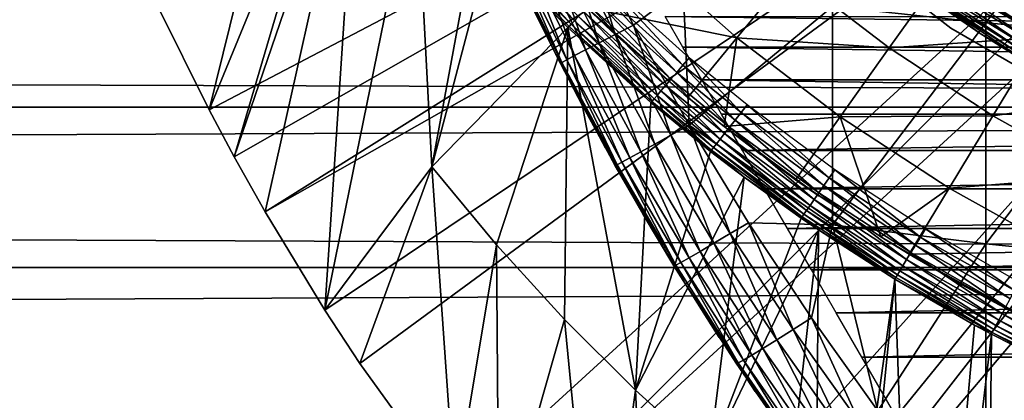
# Model space of a CAD drawing. Extents: x 0 to 400, y 0 to 1505.
# Drawn here: x 304 to 313, y 79 to 82 of the extents above; entities that cross this region are included whole.
import ezdxf

# ---------------------------------------------------------------- set-up
doc = ezdxf.new("R2010")
doc.units = 0
doc.header["$MEASUREMENT"] = 0
doc.layers.get('0').update_dxf_attribs({"linetype": 'CONTINUOUS'})

msp = doc.modelspace()

# ---------------------------------------------------------------- linework, layer by layer
for points in [[(317.185699, 87.625031, 0.052415), (305.905304, 81.703194, 0.052415), (305.462891, 82.595833, 0.052415)], [(306.117004, 81.307167, 0.052415), (305.905304, 81.703194, 0.052415), (317.185699, 87.625031, 0.052415)], [(306.117004, 81.307167, 0.052415), (317.185699, 87.625031, 0.052415), (306.379395, 80.840591, 0.052415)], [(306.379395, 80.840591, 0.052415), (317.185699, 87.625031, 0.052415), (317.510712, 87.160942, 0.052415)], [(306.379395, 80.840591, 0.052415), (317.510712, 87.160942, 0.052415), (306.884308, 80.009338, 0.052415)], [(306.884308, 80.009338, 0.052415), (317.510712, 87.160942, 0.052415), (307.178802, 79.560043, 0.052415)], [(317.510712, 87.160942, 0.052415), (307.981812, 78.446747, 0.052415), (307.178802, 79.560043, 0.052415)], [(317.510712, 87.160942, 0.052415), (308.35321, 77.9804, 0.052415), (307.981812, 78.446747, 0.052415)], [(317.911194, 86.760399, 0.052415), (308.35321, 77.9804, 0.052415), (317.510712, 87.160942, 0.052415)], [(309.189301, 77.026367, 0.052415), (308.35321, 77.9804, 0.052415), (317.911194, 86.760399, 0.052415)], [(317.911194, 86.760399, 0.052415), (309.640991, 76.560379, 0.052415), (309.189301, 77.026367, 0.052415)], [(317.911194, 86.760399, 0.052415), (309.831604, 76.3731, 0.052415), (309.640991, 76.560379, 0.052415)], [(318.375305, 86.43544, 0.052415), (309.831604, 76.3731, 0.052415), (317.911194, 86.760399, 0.052415)], [(318.375305, 86.43544, 0.052415), (310.498199, 75.759407, 0.052415), (309.831604, 76.3731, 0.052415)], [(311.014404, 75.325371, 0.052415), (310.498199, 75.759407, 0.052415), (318.375305, 86.43544, 0.052415)], [(311.187988, 75.186974, 0.052415), (311.014404, 75.325371, 0.052415), (318.375305, 86.43544, 0.052415)], [(318.375305, 86.43544, 0.052415), (311.899902, 74.65696, 0.052415), (311.187988, 75.186974, 0.052415)], [(318.375305, 86.43544, 0.052415), (312.455292, 74.283241, 0.052415), (311.899902, 74.65696, 0.052415)], [(318.888702, 86.19606, 0.052415), (312.455292, 74.283241, 0.052415), (318.375305, 86.43544, 0.052415)], [(318.888702, 86.19606, 0.052415), (312.632813, 74.17083, 0.052415), (312.455292, 74.283241, 0.052415)], [(306.726501, 85.02507, 49.577999), (305.462891, 82.595833, 0.052415), (305.905304, 81.703194, 0.052415)], [(306.726501, 85.02507, 49.577999), (305.905304, 81.703194, 0.052415), (307.069489, 84.536079, 49.579739)], [(307.069489, 84.536079, 49.579739), (305.905304, 81.703194, 0.052415), (306.117004, 81.307167, 0.052415)], [(307.069489, 84.536079, 49.579739), (306.117004, 81.307167, 0.052415), (307.173096, 84.395653, 49.58025)], [(306.117004, 81.307167, 0.052415), (306.379395, 80.840591, 0.052415), (307.173096, 84.395653, 49.58025)], [(307.173096, 84.395653, 49.58025), (306.379395, 80.840591, 0.052415), (306.884308, 80.009338, 0.052415)], [(307.173096, 84.395653, 49.58025), (306.884308, 80.009338, 0.052415), (307.651794, 83.785301, 49.582581)], [(312.467499, 84.330917, 86.695778), (311.170197, 82.577232, 85.720261), (312.467499, 82.439537, 86.221733)], [(312.467499, 84.330917, 86.695778), (312.467499, 82.439537, 86.221733), (313.795197, 84.234238, 87.121536)], [(313.795197, 84.234238, 87.121536), (312.467499, 82.439537, 86.221733), (313.795197, 82.324028, 86.642754)], [(307.651794, 83.785301, 49.582581), (306.884308, 80.009338, 0.052415), (307.787811, 81.221939, 24.98118)], [(307.651794, 83.785301, 49.582581), (307.787811, 81.221939, 24.98118), (308.152008, 83.20665, 49.584919)], [(310.632507, 83.595993, 5.052418), (310.632507, 83.595993, 50.052422), (312.1716, 82.393532, 5.052418)], [(312.1716, 82.393532, 5.052418), (310.632507, 83.595993, 50.052422), (312.1716, 82.393532, 50.052422)], [(310.989899, 83.415993, 58.901272), (311.727997, 82.82959, 14.10947), (312.417389, 82.350609, 58.901272)], [(309.336792, 82.341187, 84.694283), (309.052612, 83.285332, 84.80526), (308.899109, 83.212257, 84.67688)], [(309.052612, 83.285332, 84.80526), (309.490814, 82.42083, 84.822311), (309.9086, 82.736488, 85.140358)], [(309.490814, 82.42083, 84.822311), (309.052612, 83.285332, 84.80526), (309.336792, 82.341187, 84.694283)], [(307.787811, 81.221939, 24.98118), (308.274597, 83.072899, 49.58548), (308.152008, 83.20665, 49.584919)], [(309.200806, 82.270737, 84.542732), (308.899109, 83.212257, 84.67688), (308.763702, 83.147293, 84.525703)], [(309.336792, 82.341187, 84.694283), (308.899109, 83.212257, 84.67688), (309.200806, 82.270737, 84.542732)], [(308.302795, 83.099129, 49.747372), (308.283691, 83.08136, 49.66803), (308.945709, 82.408791, 49.670559)], [(308.331299, 83.125473, 49.82127), (308.302795, 83.099129, 49.747372), (308.963898, 82.427742, 49.749458)], [(308.302795, 83.099129, 49.747372), (308.945709, 82.408791, 49.670559), (308.963898, 82.427742, 49.749458)], [(308.368408, 83.15992, 49.887669), (308.331299, 83.125473, 49.82127), (308.990906, 82.455872, 49.82291)], [(308.331299, 83.125473, 49.82127), (308.963898, 82.427742, 49.749458), (308.990906, 82.455872, 49.82291)], [(308.368408, 83.15992, 49.887669), (308.990906, 82.455872, 49.82291), (309.026001, 82.49247, 49.88887)], [(308.993408, 82.162498, 84.181999), (308.649292, 83.091743, 84.354782), (308.558014, 83.046791, 84.167549)], [(309.08551, 82.210663, 84.370789), (308.763702, 83.147293, 84.525703), (308.649292, 83.091743, 84.354782)], [(309.08551, 82.210663, 84.370789), (308.649292, 83.091743, 84.354782), (308.993408, 82.162498, 84.181999)], [(309.200806, 82.270737, 84.542732), (308.763702, 83.147293, 84.525703), (309.08551, 82.210663, 84.370789)], [(312.949005, 82.404732, 13.63962), (311.876801, 83.030457, 13.67645), (311.923798, 83.094002, 13.63962)], [(312.949005, 82.404732, 13.63962), (311.923798, 83.094002, 13.63962), (312.992798, 82.476624, 13.61706)], [(307.787811, 81.221939, 24.98118), (308.936798, 82.39949, 49.58839), (308.274597, 83.072899, 49.58548)], [(308.936798, 82.39949, 49.58839), (308.283691, 83.08136, 49.66803), (308.274597, 83.072899, 49.58548)], [(308.936798, 82.39949, 49.58839), (308.945709, 82.408791, 49.670559), (308.283691, 83.08136, 49.66803)], [(308.885803, 82.105164, 83.769753), (308.491791, 83.01342, 83.967812), (308.451904, 82.992203, 83.759567)], [(308.926392, 82.12709, 83.98027), (308.558014, 83.046791, 84.167549), (308.491791, 83.01342, 83.967812)], [(308.926392, 82.12709, 83.98027), (308.491791, 83.01342, 83.967812), (308.885803, 82.105164, 83.769753)], [(308.993408, 82.162498, 84.181999), (308.558014, 83.046791, 84.167549), (308.926392, 82.12709, 83.98027)], [(310.364594, 82.312576, 60.488522), (309.091888, 82.569962, 61.486061), (309.542389, 83.04203, 60.488522)], [(309.542389, 83.04203, 60.488522), (310.819702, 82.864517, 59.535069), (310.364594, 82.312576, 60.488522)], [(312.90799, 82.337257, 13.67645), (311.83429, 82.973122, 13.72644), (311.876801, 83.030457, 13.67645)], [(312.90799, 82.337257, 13.67645), (311.876801, 83.030457, 13.67645), (312.949005, 82.404732, 13.63962)], [(312.099792, 82.860588, 58.629669), (313.359192, 83.028793, 57.776089), (312.928406, 82.316994, 58.629669)], [(308.885803, 82.105164, 83.769753), (308.451904, 82.992203, 83.759567), (308.439209, 82.98349, 83.54705)], [(308.59549, 82.653999, 76.78756), (308.83371, 82.173233, 83.55439), (308.439209, 82.98349, 83.54705)], [(308.439209, 82.98349, 83.54705), (308.83371, 82.173233, 83.55439), (308.885803, 82.105164, 83.769753)], [(312.838898, 82.223534, 13.78807), (311.767914, 82.883362, 13.85947), (311.797607, 82.923531, 13.78807)], [(312.870911, 82.27623, 13.72644), (311.797607, 82.923531, 13.78807), (311.83429, 82.973122, 13.72644)], [(312.838898, 82.223534, 13.78807), (311.797607, 82.923531, 13.78807), (312.870911, 82.27623, 13.72644)], [(312.870911, 82.27623, 13.72644), (311.83429, 82.973122, 13.72644), (312.90799, 82.337257, 13.67645)], [(310.364594, 82.312576, 60.488522), (310.819702, 82.864517, 59.535069), (311.651306, 82.22818, 59.535069)], [(310.819702, 82.864517, 59.535069), (312.099792, 82.860588, 58.629669), (311.651306, 82.22818, 59.535069)], [(311.651306, 82.22818, 59.535069), (312.099792, 82.860588, 58.629669), (312.928406, 82.316994, 58.629669)], [(312.793793, 82.149391, 13.93846), (311.732513, 82.83567, 14.02264), (311.746002, 82.85379, 13.93846)], [(312.812897, 82.180862, 13.85947), (311.746002, 82.85379, 13.93846), (311.767914, 82.883362, 13.85947)], [(312.793793, 82.149391, 13.93846), (311.746002, 82.85379, 13.93846), (312.812897, 82.180862, 13.85947)], [(312.812897, 82.180862, 13.85947), (311.767914, 82.883362, 13.85947), (312.838898, 82.223534, 13.78807)], [(41.067299, 81.726547, 74.18013), (358.933289, 81.726547, 74.18013), (358.933289, 82.826378, 72.609467)], [(41.067299, 81.726547, 74.18013), (358.933289, 82.826378, 72.609467), (41.067299, 82.826378, 72.609467)], [(41.067299, 82.826378, 61.60947), (358.933289, 82.826378, 61.60947), (358.933289, 81.726547, 60.038799)], [(41.067299, 82.826378, 61.60947), (358.933289, 81.726547, 60.038799), (41.067299, 81.726547, 60.038799)], [(309.907715, 82.081909, 50.045551), (309.282104, 82.759377, 50.052422), (309.224701, 82.699539, 50.045502)], [(309.907715, 82.081909, 50.045551), (309.961304, 82.144737, 50.052422), (309.282104, 82.759377, 50.052422)], [(312.417389, 82.350609, 14.10947), (311.727997, 82.82959, 14.10947), (311.732513, 82.83567, 14.02264)], [(312.417389, 82.350609, 14.10947), (312.417389, 82.350609, 58.901272), (311.727997, 82.82959, 14.10947)], [(312.782013, 82.130074, 14.02264), (312.417389, 82.350609, 14.10947), (311.732513, 82.83567, 14.02264)], [(312.782013, 82.130074, 14.02264), (311.732513, 82.83567, 14.02264), (312.793793, 82.149391, 13.93846)], [(309.224701, 82.699539, 50.045502), (309.168915, 82.641357, 50.02494), (309.855591, 82.020882, 50.02515)], [(309.224701, 82.699539, 50.045502), (309.855591, 82.020882, 50.02515), (309.907715, 82.081909, 50.045551)], [(309.9086, 82.736488, 85.140358), (309.490814, 82.42083, 84.822311), (309.960693, 81.57563, 84.831947)], [(309.9086, 82.736488, 85.140358), (309.960693, 81.57563, 84.831947), (311.170197, 82.577232, 85.720261)], [(308.83371, 82.173233, 77.535439), (308.83371, 82.173233, 83.55439), (308.59549, 82.653999, 76.78756)], [(309.915588, 81.837059, 64.228493), (309.599213, 82.106468, 64.589256), (309.034698, 82.624908, 61.486061)], [(309.034698, 82.624908, 61.486061), (309.599213, 82.106468, 64.589256), (309.305695, 82.36969, 64.973503)], [(309.034698, 82.624908, 61.486061), (309.305695, 82.36969, 64.973503), (309.034698, 82.624908, 65.382088)], [(309.034698, 82.624908, 61.486061), (309.091888, 82.569962, 61.486061), (309.915588, 81.837059, 64.228493)], [(309.116211, 82.586533, 49.991299), (309.068115, 82.536339, 49.94553), (309.761414, 81.910492, 49.94632)], [(309.168915, 82.641357, 50.02494), (309.116211, 82.586533, 49.991299), (309.806396, 81.963181, 49.991772)], [(309.116211, 82.586533, 49.991299), (309.761414, 81.910492, 49.94632), (309.806396, 81.963181, 49.991772)], [(309.168915, 82.641357, 50.02494), (309.806396, 81.963181, 49.991772), (309.855591, 82.020882, 50.02515)], [(309.068115, 82.536339, 49.94553), (309.026001, 82.49247, 49.88887), (309.721985, 81.864243, 49.89006)], [(309.068115, 82.536339, 49.94553), (309.721985, 81.864243, 49.89006), (309.761414, 81.910492, 49.94632)], [(309.915588, 81.837059, 64.228493), (309.091888, 82.569962, 61.486061), (309.949493, 81.809036, 61.486061)], [(310.364594, 82.312576, 60.488522), (309.949493, 81.809036, 61.486061), (309.091888, 82.569962, 61.486061)], [(311.170197, 82.577232, 85.720261), (309.960693, 81.57563, 84.831947), (311.170197, 80.73127, 85.168892)], [(311.170197, 82.577232, 85.720261), (311.170197, 80.73127, 85.168892), (312.467499, 82.439537, 86.221733)], [(308.963898, 82.427742, 49.749458), (308.945709, 82.408791, 49.670559), (309.646393, 81.775551, 49.673069)], [(308.990906, 82.455872, 49.82291), (308.963898, 82.427742, 49.749458), (309.663605, 81.795807, 49.75153)], [(308.963898, 82.427742, 49.749458), (309.646393, 81.775551, 49.673069), (309.663605, 81.795807, 49.75153)], [(309.026001, 82.49247, 49.88887), (308.990906, 82.455872, 49.82291), (309.689087, 81.825607, 49.824532)], [(308.990906, 82.455872, 49.82291), (309.663605, 81.795807, 49.75153), (309.689087, 81.825607, 49.824532)], [(309.026001, 82.49247, 49.88887), (309.689087, 81.825607, 49.824532), (309.721985, 81.864243, 49.89006)], [(309.806305, 81.489677, 84.704338), (309.490814, 82.42083, 84.822311), (309.336792, 82.341187, 84.694283)], [(309.960693, 81.57563, 84.831947), (309.490814, 82.42083, 84.822311), (309.806305, 81.489677, 84.704338)], [(309.757385, 82.493073, 77.052788), (330.243195, 82.493073, 77.052788), (330.093506, 82.233788, 77.448021)], [(309.757385, 82.493073, 77.052788), (330.093506, 82.233788, 77.448021), (309.907104, 82.233788, 77.448021)], [(312.467499, 82.439537, 86.221733), (311.170197, 80.73127, 85.168892), (312.467499, 80.571289, 85.663719)], [(312.467499, 82.439537, 86.221733), (312.467499, 80.571289, 85.663719), (313.795197, 82.324028, 86.642754)], [(308.33429, 80.561638, 24.98118), (308.936798, 82.39949, 49.58839), (307.787811, 81.221939, 24.98118)], [(308.33429, 80.561638, 24.98118), (308.907501, 79.931969, 24.98118), (308.936798, 82.39949, 49.58839)], [(308.936798, 82.39949, 49.58839), (308.907501, 79.931969, 24.98118), (309.506409, 79.334381, 24.98118)], [(309.637787, 81.765533, 49.59129), (308.945709, 82.408791, 49.670559), (308.936798, 82.39949, 49.58839)], [(308.936798, 82.39949, 49.58839), (309.506409, 79.334381, 24.98118), (309.637787, 81.765533, 49.59129)], [(309.637787, 81.765533, 49.59129), (309.646393, 81.775551, 49.673069), (308.945709, 82.408791, 49.670559)], [(309.669708, 81.413628, 84.552467), (309.336792, 82.341187, 84.694283), (309.200806, 82.270737, 84.542732)], [(309.806305, 81.489677, 84.704338), (309.336792, 82.341187, 84.694283), (309.669708, 81.413628, 84.552467)], [(312.1716, 82.393532, 5.052418), (312.1716, 82.393532, 50.052422), (313.863098, 81.416962, 5.052418)], [(313.863098, 81.416962, 5.052418), (312.1716, 82.393532, 50.052422), (313.863098, 81.416962, 50.052422)], [(312.778107, 82.123642, 14.10947), (312.417389, 82.350609, 14.10947), (312.782013, 82.130074, 14.02264)], [(312.778107, 82.123642, 14.10947), (313.969299, 81.47657, 58.901272), (312.417389, 82.350609, 58.901272)], [(312.778107, 82.123642, 14.10947), (312.417389, 82.350609, 58.901272), (312.417389, 82.350609, 14.10947)], [(309.553711, 81.349373, 84.379539), (309.200806, 82.270737, 84.542732), (309.08551, 82.210663, 84.370789)], [(309.669708, 81.413628, 84.552467), (309.200806, 82.270737, 84.542732), (309.553711, 81.349373, 84.379539)], [(310.255493, 81.563004, 61.486061), (309.949493, 81.809036, 61.486061), (310.364594, 82.312576, 60.488522)], [(311.237396, 81.644653, 60.488522), (310.255493, 81.563004, 61.486061), (310.364594, 82.312576, 60.488522)], [(310.364594, 82.312576, 60.488522), (311.651306, 82.22818, 59.535069), (311.237396, 81.644653, 60.488522)], [(311.651306, 82.22818, 59.535069), (312.928406, 82.316994, 58.629669), (312.526886, 81.653709, 59.535069)], [(313.795197, 82.324028, 86.642754), (312.467499, 80.571289, 85.663719), (313.795197, 80.437057, 86.079163)], [(312.526886, 81.653709, 59.535069), (312.928406, 82.316994, 58.629669), (313.794189, 81.83503, 58.629669)], [(308.872498, 82.097168, 83.554802), (308.83371, 82.173233, 83.55439), (309.57309, 80.819252, 79.128242)], [(308.83371, 82.173233, 77.535439), (309.063202, 81.732147, 78.123001), (308.83371, 82.173233, 83.55439)], [(308.83371, 82.173233, 83.55439), (309.063202, 81.732147, 78.123001), (309.254089, 81.380127, 78.540131)], [(308.83371, 82.173233, 83.55439), (309.254089, 81.380127, 78.540131), (309.57309, 80.819252, 79.128242)], [(308.885803, 82.105164, 83.769753), (308.83371, 82.173233, 83.55439), (308.872498, 82.097168, 83.554802)], [(309.460693, 81.297989, 84.189217), (309.08551, 82.210663, 84.370789), (308.993408, 82.162498, 84.181999)], [(309.553711, 81.349373, 84.379539), (309.08551, 82.210663, 84.370789), (309.460693, 81.297989, 84.189217)], [(309.907104, 82.233788, 77.448021), (330.093506, 82.233788, 77.448021), (329.934387, 81.958168, 77.83197)], [(309.907104, 82.233788, 77.448021), (329.934387, 81.958168, 77.83197), (310.066193, 81.958168, 77.83197)], [(311.237396, 81.644653, 60.488522), (311.651306, 82.22818, 59.535069), (312.526886, 81.653709, 59.535069)], [(308.885803, 82.105164, 83.769753), (308.872498, 82.097168, 83.554802), (309.336914, 81.231361, 83.555344)], [(309.57309, 80.819252, 79.128242), (309.336914, 81.231361, 83.555344), (308.872498, 82.097168, 83.554802)], [(309.351196, 81.238388, 83.77272), (308.926392, 82.12709, 83.98027), (308.885803, 82.105164, 83.769753)], [(309.351196, 81.238388, 83.77272), (308.885803, 82.105164, 83.769753), (309.336914, 81.231361, 83.555344)], [(309.3927, 81.260803, 83.985512), (308.993408, 82.162498, 84.181999), (308.926392, 82.12709, 83.98027)], [(309.3927, 81.260803, 83.985512), (308.926392, 82.12709, 83.98027), (309.351196, 81.238388, 83.77272)], [(309.460693, 81.297989, 84.189217), (308.993408, 82.162498, 84.181999), (309.3927, 81.260803, 83.985512)], [(310.398712, 81.680298, 50.045589), (309.961304, 82.144737, 50.052422), (309.907715, 82.081909, 50.045551)], [(310.398712, 81.680298, 50.045589), (310.449585, 81.745033, 50.052422), (309.961304, 82.144737, 50.052422)], [(309.855591, 82.020882, 50.02515), (309.806396, 81.963181, 49.991772), (310.30249, 81.557747, 49.992081)], [(309.907715, 82.081909, 50.045551), (309.855591, 82.020882, 50.02515), (310.349213, 81.617363, 50.025291)], [(309.855591, 82.020882, 50.02515), (310.30249, 81.557747, 49.992081), (310.349213, 81.617363, 50.025291)], [(309.907715, 82.081909, 50.045551), (310.349213, 81.617363, 50.025291), (310.398712, 81.680298, 50.045589)], [(309.806396, 81.963181, 49.991772), (309.761414, 81.910492, 49.94632), (310.259796, 81.503387, 49.946861)], [(309.806396, 81.963181, 49.991772), (310.259796, 81.503387, 49.946861), (310.30249, 81.557747, 49.992081)], [(310.066193, 81.958168, 77.83197), (329.934387, 81.958168, 77.83197), (329.765991, 81.666588, 78.203941)], [(310.066193, 81.958168, 77.83197), (329.765991, 81.666588, 78.203941), (310.234589, 81.666588, 78.203941)], [(309.721985, 81.864243, 49.89006), (309.689087, 81.825607, 49.824532), (310.190887, 81.415771, 49.825642)], [(309.761414, 81.910492, 49.94632), (309.721985, 81.864243, 49.89006), (310.222198, 81.455589, 49.890869)], [(309.721985, 81.864243, 49.89006), (310.190887, 81.415771, 49.825642), (310.222198, 81.455589, 49.890869)], [(309.761414, 81.910492, 49.94632), (310.222198, 81.455589, 49.890869), (310.259796, 81.503387, 49.946861)], [(309.506409, 79.334381, 24.98118), (310.141815, 81.353188, 49.59325), (309.637787, 81.765533, 49.59129)], [(310.141815, 81.353188, 49.59325), (309.646393, 81.775551, 49.673069), (309.637787, 81.765533, 49.59129)], [(309.663605, 81.795807, 49.75153), (309.646393, 81.775551, 49.673069), (310.150085, 81.3638, 49.67477)], [(310.141815, 81.353188, 49.59325), (310.150085, 81.3638, 49.67477), (309.646393, 81.775551, 49.673069)], [(309.689087, 81.825607, 49.824532), (309.663605, 81.795807, 49.75153), (310.166687, 81.384903, 49.752941)], [(309.663605, 81.795807, 49.75153), (310.150085, 81.3638, 49.67477), (310.166687, 81.384903, 49.752941)], [(309.689087, 81.825607, 49.824532), (310.166687, 81.384903, 49.752941), (310.190887, 81.415771, 49.825642)], [(309.915588, 81.837059, 64.228493), (309.949493, 81.809036, 61.486061), (310.255493, 81.563004, 63.8904)], [(310.255493, 81.563004, 63.8904), (309.949493, 81.809036, 61.486061), (310.255493, 81.563004, 61.486061)], [(312.526886, 81.653709, 59.535069), (313.794189, 81.83503, 58.629669), (313.441803, 81.144333, 59.535069)], [(41.067299, 80.370659, 75.53595), (358.933289, 80.370659, 75.53595), (358.933289, 81.726547, 74.18013)], [(41.067299, 80.370659, 75.53595), (358.933289, 81.726547, 74.18013), (41.067299, 81.726547, 74.18013)], [(41.067299, 81.726547, 60.038799), (358.933289, 81.726547, 60.038799), (358.933289, 80.370659, 58.68298)], [(41.067299, 81.726547, 60.038799), (358.933289, 80.370659, 58.68298), (41.067299, 80.370659, 58.68298)], [(310.398712, 81.680298, 50.045589), (310.349213, 81.617363, 50.025291), (311.098297, 81.064697, 50.02549)], [(311.143799, 81.130272, 50.045639), (310.449585, 81.745033, 50.052422), (310.398712, 81.680298, 50.045589)], [(310.398712, 81.680298, 50.045589), (311.098297, 81.064697, 50.02549), (311.143799, 81.130272, 50.045639)], [(311.143799, 81.130272, 50.045639), (311.190613, 81.197739, 50.052422), (310.449585, 81.745033, 50.052422)], [(310.234589, 81.666588, 78.203941), (329.765991, 81.666588, 78.203941), (310.411896, 81.359512, 78.563278)], [(311.237396, 81.644653, 60.488522), (310.859894, 81.112381, 61.486061), (310.255493, 81.563004, 61.486061)], [(310.349213, 81.617363, 50.025291), (310.30249, 81.557747, 49.992081), (311.055298, 81.002708, 49.992531)], [(310.349213, 81.617363, 50.025291), (311.055298, 81.002708, 49.992531), (311.098297, 81.064697, 50.02549)], [(310.411896, 81.359512, 78.563278), (329.765991, 81.666588, 78.203941), (329.588715, 81.359512, 78.563278)], [(311.578491, 80.631607, 61.486061), (310.859894, 81.112381, 61.486061), (311.237396, 81.644653, 60.488522)], [(311.237396, 81.644653, 60.488522), (312.526886, 81.653709, 59.535069), (312.156403, 81.041687, 60.488522)], [(312.156403, 81.041687, 60.488522), (311.578491, 80.631607, 61.486061), (311.237396, 81.644653, 60.488522)], [(312.156403, 81.041687, 60.488522), (312.526886, 81.653709, 59.535069), (313.441803, 81.144333, 59.535069)], [(309.806305, 81.489677, 84.704338), (310.307098, 80.657837, 84.70562), (309.960693, 81.57563, 84.831947)], [(309.960693, 81.57563, 84.831947), (310.461609, 80.750229, 84.832748), (311.170197, 80.73127, 85.168892)], [(309.960693, 81.57563, 84.831947), (310.307098, 80.657837, 84.70562), (310.461609, 80.750229, 84.832748)], [(310.859894, 81.112381, 61.486061), (311.057404, 80.974579, 63.245152), (310.255493, 81.563004, 61.486061)], [(310.255493, 81.563004, 63.8904), (310.255493, 81.563004, 61.486061), (310.565308, 81.32637, 63.61871)], [(310.565308, 81.32637, 63.61871), (310.255493, 81.563004, 61.486061), (311.057404, 80.974579, 63.245152)], [(310.30249, 81.557747, 49.992081), (310.259796, 81.503387, 49.946861), (311.015991, 80.946091, 49.947632)], [(310.30249, 81.557747, 49.992081), (311.015991, 80.946091, 49.947632), (311.055298, 81.002708, 49.992531)], [(309.669708, 81.413628, 84.552467), (310.170013, 80.576424, 84.55349), (309.806305, 81.489677, 84.704338)], [(309.806305, 81.489677, 84.704338), (310.170013, 80.576424, 84.55349), (310.307098, 80.657837, 84.70562)], [(310.222198, 81.455589, 49.890869), (310.190887, 81.415771, 49.825642), (310.952393, 80.854538, 49.827202)], [(310.259796, 81.503387, 49.946861), (310.222198, 81.455589, 49.890869), (310.981415, 80.896263, 49.892021)], [(310.222198, 81.455589, 49.890869), (310.952393, 80.854538, 49.827202), (310.981415, 80.896263, 49.892021)], [(310.259796, 81.503387, 49.946861), (310.981415, 80.896263, 49.892021), (311.015991, 80.946091, 49.947632)], [(309.460693, 81.297989, 84.189217), (309.95929, 80.453522, 84.187828), (309.553711, 81.349373, 84.379539)], [(309.506409, 79.334381, 24.98118), (310.424286, 81.136353, 49.594311), (310.141815, 81.353188, 49.59325)], [(309.553711, 81.349373, 84.379539), (310.053192, 80.507874, 84.379639), (309.669708, 81.413628, 84.552467)], [(309.553711, 81.349373, 84.379539), (309.95929, 80.453522, 84.187828), (310.053192, 80.507874, 84.379639)], [(309.669708, 81.413628, 84.552467), (310.053192, 80.507874, 84.379639), (310.170013, 80.576424, 84.55349)], [(310.424286, 81.136353, 49.594311), (310.150085, 81.3638, 49.67477), (310.141815, 81.353188, 49.59325)], [(310.166687, 81.384903, 49.752941), (310.150085, 81.3638, 49.67477), (310.91449, 80.799942, 49.677189)], [(310.424286, 81.136353, 49.594311), (310.91449, 80.799942, 49.677189), (310.150085, 81.3638, 49.67477)], [(310.190887, 81.415771, 49.825642), (310.166687, 81.384903, 49.752941), (310.929901, 80.822113, 49.75494)], [(310.166687, 81.384903, 49.752941), (310.91449, 80.799942, 49.677189), (310.929901, 80.822113, 49.75494)], [(310.190887, 81.415771, 49.825642), (310.929901, 80.822113, 49.75494), (310.952393, 80.854538, 49.827202)], [(310.411896, 81.359512, 78.563278), (329.588715, 81.359512, 78.563278), (310.597687, 81.037521, 78.90934)], [(310.597687, 81.037521, 78.90934), (329.588715, 81.359512, 78.563278), (329.402802, 81.037521, 78.90934)], [(309.351196, 81.238388, 83.77272), (309.847595, 80.391876, 83.767159), (309.3927, 81.260803, 83.985512)], [(309.3927, 81.260803, 83.985512), (309.890198, 80.414528, 83.982193), (309.460693, 81.297989, 84.189217)], [(309.3927, 81.260803, 83.985512), (309.847595, 80.391876, 83.767159), (309.890198, 80.414528, 83.982193)], [(309.460693, 81.297989, 84.189217), (309.890198, 80.414528, 83.982193), (309.95929, 80.453522, 84.187828)], [(306.884308, 80.009338, 0.052415), (307.178802, 79.560043, 0.052415), (307.787811, 81.221939, 24.98118)], [(307.787811, 81.221939, 24.98118), (307.178802, 79.560043, 0.052415), (307.981812, 78.446747, 0.052415)], [(307.787811, 81.221939, 24.98118), (307.981812, 78.446747, 0.052415), (308.33429, 80.561638, 24.98118)], [(309.336914, 81.231361, 83.555344), (309.832214, 80.38604, 83.547401), (309.351196, 81.238388, 83.77272)], [(309.57309, 80.819252, 79.128242), (309.832214, 80.38604, 83.547401), (309.336914, 81.231361, 83.555344)], [(309.351196, 81.238388, 83.77272), (309.832214, 80.38604, 83.547401), (309.847595, 80.391876, 83.767159)], [(311.914215, 80.62899, 50.045689), (311.190613, 81.197739, 50.052422), (311.143799, 81.130272, 50.045639)], [(311.914215, 80.62899, 50.045689), (311.956696, 80.698853, 50.052422), (311.190613, 81.197739, 50.052422)], [(310.129913, 78.76992, 24.98118), (310.424286, 81.136353, 49.594311), (309.506409, 79.334381, 24.98118)], [(310.129913, 78.76992, 24.98118), (310.906586, 80.78849, 49.59605), (310.424286, 81.136353, 49.594311)], [(310.906586, 80.78849, 49.59605), (310.91449, 80.799942, 49.677189), (310.424286, 81.136353, 49.594311)], [(311.578491, 80.631607, 61.486061), (311.578491, 80.631607, 62.911999), (310.859894, 81.112381, 61.486061)], [(310.859894, 81.112381, 61.486061), (311.578491, 80.631607, 62.911999), (311.057404, 80.974579, 63.245152)], [(311.143799, 81.130272, 50.045639), (311.098297, 81.064697, 50.02549), (311.872711, 80.561043, 50.025688)], [(311.143799, 81.130272, 50.045639), (311.872711, 80.561043, 50.025688), (311.914215, 80.62899, 50.045689)], [(312.156403, 81.041687, 60.488522), (313.441803, 81.144333, 59.535069), (313.116699, 80.507042, 60.488522)], [(310.597687, 81.037521, 78.90934), (329.402802, 81.037521, 78.90934), (310.791901, 80.701347, 79.241508)], [(310.791901, 80.701347, 79.241508), (329.402802, 81.037521, 78.90934), (329.20871, 80.701347, 79.241508)], [(311.098297, 81.064697, 50.02549), (311.055298, 81.002708, 49.992531), (311.833588, 80.49691, 49.99295)], [(311.098297, 81.064697, 50.02549), (311.833588, 80.49691, 49.99295), (311.872711, 80.561043, 50.025688)], [(312.156403, 81.041687, 60.488522), (311.818512, 80.483437, 61.486061), (311.578491, 80.631607, 61.486061)], [(313.116699, 80.507042, 60.488522), (311.818512, 80.483437, 61.486061), (312.156403, 81.041687, 60.488522)], [(311.015991, 80.946091, 49.947632), (310.981415, 80.896263, 49.892021), (311.766205, 80.386398, 49.893108)], [(311.055298, 81.002708, 49.992531), (311.015991, 80.946091, 49.947632), (311.797699, 80.438141, 49.94836)], [(311.015991, 80.946091, 49.947632), (311.766205, 80.386398, 49.893108), (311.797699, 80.438141, 49.94836)], [(311.055298, 81.002708, 49.992531), (311.797699, 80.438141, 49.94836), (311.833588, 80.49691, 49.99295)], [(310.952393, 80.854538, 49.827202), (310.929901, 80.822113, 49.75494), (311.719086, 80.309273, 49.75684)], [(310.981415, 80.896263, 49.892021), (310.952393, 80.854538, 49.827202), (311.739685, 80.34301, 49.82869)], [(310.952393, 80.854538, 49.827202), (311.719086, 80.309273, 49.75684), (311.739685, 80.34301, 49.82869)], [(310.981415, 80.896263, 49.892021), (311.739685, 80.34301, 49.82869), (311.766205, 80.386398, 49.893108)], [(309.928711, 80.229401, 79.663773), (309.832214, 80.38604, 83.547401), (309.57309, 80.819252, 79.128242)], [(311.052094, 80.688828, 49.596561), (310.906586, 80.78849, 49.59605), (310.129913, 78.76992, 24.98118)], [(311.052094, 80.688828, 49.596561), (310.91449, 80.799942, 49.677189), (310.906586, 80.78849, 49.59605)], [(310.929901, 80.822113, 49.75494), (310.91449, 80.799942, 49.677189), (311.704895, 80.285912, 49.679482)], [(311.052094, 80.688828, 49.596561), (311.704895, 80.285912, 49.679482), (310.91449, 80.799942, 49.677189)], [(310.929901, 80.822113, 49.75494), (311.704895, 80.285912, 49.679482), (311.719086, 80.309273, 49.75684)], [(310.129913, 78.76992, 24.98118), (310.498199, 75.759407, 0.052415), (311.052094, 80.688828, 49.596561)], [(310.307098, 80.657837, 84.70562), (310.838715, 79.846024, 84.696732), (310.461609, 80.750229, 84.832748)], [(310.461609, 80.750229, 84.832748), (310.993195, 79.944733, 84.823311), (311.170197, 80.73127, 85.168892)], [(310.461609, 80.750229, 84.832748), (310.838715, 79.846024, 84.696732), (310.993195, 79.944733, 84.823311)], [(311.052094, 80.688828, 49.596561), (310.498199, 75.759407, 0.052415), (311.014404, 75.325371, 0.052415)], [(310.791901, 80.701347, 79.241508), (329.20871, 80.701347, 79.241508), (310.993896, 80.351349, 79.559196)], [(311.170197, 80.73127, 85.168892), (310.993195, 79.944733, 84.823311), (311.554993, 79.1595, 84.802238)], [(310.993896, 80.351349, 79.559196), (329.20871, 80.701347, 79.241508), (329.006714, 80.351349, 79.559196)], [(311.052094, 80.688828, 49.596561), (311.014404, 75.325371, 0.052415), (311.69751, 80.27375, 49.598709)], [(311.69751, 80.27375, 49.598709), (311.704895, 80.285912, 49.679482), (311.052094, 80.688828, 49.596561)], [(311.170197, 80.73127, 85.168892), (311.554993, 79.1595, 84.802238), (312.467499, 80.571289, 85.663719)], [(312.708801, 80.176117, 50.045731), (311.956696, 80.698853, 50.052422), (311.914215, 80.62899, 50.045689)], [(312.708801, 80.176117, 50.045731), (312.747009, 80.248001, 50.052422), (311.956696, 80.698853, 50.052422)], [(310.170013, 80.576424, 84.55349), (310.701294, 79.759239, 84.544403), (310.307098, 80.657837, 84.70562)], [(310.307098, 80.657837, 84.70562), (310.701294, 79.759239, 84.544403), (310.838715, 79.846024, 84.696732)], [(312.26239, 80.22451, 62.551029), (311.578491, 80.631607, 62.911999), (311.578491, 80.631607, 61.486061)], [(311.578491, 80.631607, 61.486061), (311.818512, 80.483437, 61.486061), (312.26239, 80.22451, 62.551029)], [(311.914215, 80.62899, 50.045689), (311.872711, 80.561043, 50.025688), (312.671509, 80.106018, 50.025871)], [(311.914215, 80.62899, 50.045689), (312.671509, 80.106018, 50.025871), (312.708801, 80.176117, 50.045731)], [(308.33429, 80.561638, 24.98118), (307.981812, 78.446747, 0.052415), (308.35321, 77.9804, 0.052415)], [(308.33429, 80.561638, 24.98118), (308.35321, 77.9804, 0.052415), (308.907501, 79.931969, 24.98118)], [(309.95929, 80.453522, 84.187828), (310.4888, 79.629303, 84.17646), (310.053192, 80.507874, 84.379639)], [(310.053192, 80.507874, 84.379639), (310.583801, 79.686523, 84.369698), (310.170013, 80.576424, 84.55349)], [(310.053192, 80.507874, 84.379639), (310.4888, 79.629303, 84.17646), (310.583801, 79.686523, 84.369698)], [(310.170013, 80.576424, 84.55349), (310.583801, 79.686523, 84.369698), (310.701294, 79.759239, 84.544403)], [(312.467499, 80.571289, 85.663719), (311.554993, 79.1595, 84.802238), (312.467499, 78.729874, 85.022873)], [(311.872711, 80.561043, 50.025688), (311.833588, 80.49691, 49.99295), (312.636292, 80.039864, 49.99334)], [(311.872711, 80.561043, 50.025688), (312.636292, 80.039864, 49.99334), (312.671509, 80.106018, 50.025871)], [(312.467499, 80.571289, 85.663719), (312.467499, 78.729874, 85.022873), (313.795197, 80.437057, 86.079163)], [(309.890198, 80.414528, 83.982193), (310.41861, 79.588768, 83.968971), (309.95929, 80.453522, 84.187828)], [(309.95929, 80.453522, 84.187828), (310.41861, 79.588768, 83.968971), (310.4888, 79.629303, 84.17646)], [(311.797699, 80.438141, 49.94836), (311.766205, 80.386398, 49.893108), (312.575592, 79.925781, 49.894119)], [(311.833588, 80.49691, 49.99295), (311.797699, 80.438141, 49.94836), (312.604004, 79.979179, 49.949032)], [(311.797699, 80.438141, 49.94836), (312.575592, 79.925781, 49.894119), (312.604004, 79.979179, 49.949032)], [(313.116699, 80.507042, 60.488522), (312.820099, 79.925781, 61.486061), (311.818512, 80.483437, 61.486061)], [(312.26239, 80.22451, 62.551029), (311.818512, 80.483437, 61.486061), (312.820099, 79.925781, 61.486061)], [(311.833588, 80.49691, 49.99295), (312.604004, 79.979179, 49.949032), (312.636292, 80.039864, 49.99334)], [(313.795197, 80.437057, 86.079163), (312.467499, 78.729874, 85.022873), (313.795197, 78.577164, 85.431908)], [(41.067299, 78.800079, 76.63575), (358.933289, 78.800079, 76.63575), (358.933289, 80.370659, 75.53595)], [(41.067299, 78.800079, 76.63575), (358.933289, 80.370659, 75.53595), (41.067299, 80.370659, 75.53595)], [(41.067299, 80.370659, 58.68298), (358.933289, 80.370659, 58.68298), (358.933289, 78.800079, 57.583191)], [(41.067299, 80.370659, 58.68298), (358.933289, 78.800079, 57.583191), (41.067299, 78.800079, 57.583191)], [(309.832214, 80.38604, 83.547401), (309.928711, 80.229401, 83.544853), (309.847595, 80.391876, 83.767159)], [(309.928711, 80.229401, 79.663773), (309.928711, 80.229401, 83.544853), (309.832214, 80.38604, 83.547401)], [(309.847595, 80.391876, 83.767159), (310.374603, 79.566116, 83.751793), (309.890198, 80.414528, 83.982193)], [(309.847595, 80.391876, 83.767159), (309.928711, 80.229401, 83.544853), (310.374603, 79.566116, 83.751793)], [(309.890198, 80.414528, 83.982193), (310.374603, 79.566116, 83.751793), (310.41861, 79.588768, 83.968971)], [(310.993896, 80.351349, 79.559196), (329.006714, 80.351349, 79.559196), (311.203491, 79.988358, 79.861839)], [(311.203491, 79.988358, 79.861839), (329.006714, 80.351349, 79.559196), (328.797089, 79.988358, 79.861839)], [(311.739685, 80.34301, 49.82869), (311.719086, 80.309273, 49.75684), (312.533112, 79.845909, 49.75861)], [(311.766205, 80.386398, 49.893108), (311.739685, 80.34301, 49.82869), (312.551697, 79.880951, 49.830078)], [(311.739685, 80.34301, 49.82869), (312.533112, 79.845909, 49.75861), (312.551697, 79.880951, 49.830078)], [(311.766205, 80.386398, 49.893108), (312.551697, 79.880951, 49.830078), (312.575592, 79.925781, 49.894119)], [(311.69751, 80.27375, 49.598709), (311.014404, 75.325371, 0.052415), (311.187988, 75.186974, 0.052415)], [(311.69751, 80.27375, 49.598709), (311.187988, 75.186974, 0.052415), (311.899902, 74.65696, 0.052415)], [(311.69751, 80.27375, 49.598709), (312.520111, 79.821587, 49.681629), (311.704895, 80.285912, 49.679482)], [(312.372101, 79.884651, 49.600788), (312.520111, 79.821587, 49.681629), (311.69751, 80.27375, 49.598709)], [(311.899902, 74.65696, 0.052415), (312.372101, 79.884651, 49.600788), (311.69751, 80.27375, 49.598709)], [(311.719086, 80.309273, 49.75684), (311.704895, 80.285912, 49.679482), (312.520111, 79.821587, 49.681629)], [(311.719086, 80.309273, 49.75684), (312.520111, 79.821587, 49.681629), (312.533112, 79.845909, 49.75861)], [(310.213501, 79.781059, 80.023369), (310.517609, 79.323647, 80.353477), (309.928711, 80.229401, 83.544853)], [(309.928711, 80.229401, 83.544853), (310.517609, 79.323647, 80.353477), (310.8414, 78.858383, 80.655151)], [(309.928711, 80.229401, 83.544853), (310.8414, 78.858383, 80.655151), (310.357697, 79.561592, 83.529701)], [(310.213501, 79.781059, 80.023369), (309.928711, 80.229401, 83.544853), (309.928711, 80.229401, 79.663773)], [(309.928711, 80.229401, 83.544853), (310.357697, 79.561592, 83.529701), (310.374603, 79.566116, 83.751793)], [(312.26239, 80.22451, 62.551029), (312.820099, 79.925781, 61.486061), (312.989899, 79.840424, 62.241051)], [(312.636292, 80.039864, 49.99334), (312.604004, 79.979179, 49.949032), (313.433899, 79.569344, 49.949661)], [(308.907501, 79.931969, 24.98118), (308.35321, 77.9804, 0.052415), (309.189301, 77.026367, 0.052415)], [(308.907501, 79.931969, 24.98118), (309.189301, 77.026367, 0.052415), (309.506409, 79.334381, 24.98118)], [(310.838715, 79.846024, 84.696732), (311.400909, 79.054466, 84.676262), (310.993195, 79.944733, 84.823311)], [(310.993195, 79.944733, 84.823311), (311.400909, 79.054466, 84.676262), (311.554993, 79.1595, 84.802238)], [(311.203491, 79.988358, 79.861839), (328.797089, 79.988358, 79.861839), (311.420288, 79.612846, 80.148888)], [(311.420288, 79.612846, 80.148888), (328.797089, 79.988358, 79.861839), (328.580292, 79.612846, 80.148888)], [(312.575592, 79.925781, 49.894119), (312.551697, 79.880951, 49.830078), (313.387512, 79.468132, 49.831348)], [(312.604004, 79.979179, 49.949032), (312.575592, 79.925781, 49.894119), (313.408691, 79.514381, 49.895061)], [(312.575592, 79.925781, 49.894119), (313.387512, 79.468132, 49.831348), (313.408691, 79.514381, 49.895061)], [(312.604004, 79.979179, 49.949032), (313.408691, 79.514381, 49.895061), (313.433899, 79.569344, 49.949661)], [(310.701294, 79.759239, 84.544403), (311.263214, 78.962448, 84.523811), (310.838715, 79.846024, 84.696732)], [(310.838715, 79.846024, 84.696732), (311.263214, 78.962448, 84.523811), (311.400909, 79.054466, 84.676262)], [(311.899902, 74.65696, 0.052415), (312.513306, 79.808708, 49.6012), (312.372101, 79.884651, 49.600788)], [(312.372101, 79.884651, 49.600788), (312.513306, 79.808708, 49.6012), (312.520111, 79.821587, 49.681629)], [(312.533112, 79.845909, 49.75861), (312.520111, 79.821587, 49.681629), (313.359314, 79.40686, 49.683609)], [(312.551697, 79.880951, 49.830078), (312.533112, 79.845909, 49.75861), (313.370911, 79.432007, 49.760239)], [(312.533112, 79.845909, 49.75861), (313.359314, 79.40686, 49.683609), (313.370911, 79.432007, 49.760239)], [(312.551697, 79.880951, 49.830078), (313.370911, 79.432007, 49.760239), (313.387512, 79.468132, 49.831348)], [(310.583801, 79.686523, 84.369698), (311.144989, 78.885674, 84.348343), (310.701294, 79.759239, 84.544403)], [(310.701294, 79.759239, 84.544403), (311.144989, 78.885674, 84.348343), (311.263214, 78.962448, 84.523811)], [(312.455292, 74.283241, 0.052415), (312.513306, 79.808708, 49.6012), (311.899902, 74.65696, 0.052415)], [(312.455292, 74.283241, 0.052415), (313.062286, 79.530243, 49.60273), (312.513306, 79.808708, 49.6012)], [(312.520111, 79.821587, 49.681629), (312.513306, 79.808708, 49.6012), (313.062286, 79.530243, 49.60273)], [(312.520111, 79.821587, 49.681629), (313.062286, 79.530243, 49.60273), (313.359314, 79.40686, 49.683609)], [(310.4888, 79.629303, 84.17646), (311.049103, 78.825592, 84.153778), (310.583801, 79.686523, 84.369698)], [(310.583801, 79.686523, 84.369698), (311.049103, 78.825592, 84.153778), (311.144989, 78.885674, 84.348343)], [(310.41861, 79.588768, 83.968971), (310.977509, 78.783752, 83.944527), (310.4888, 79.629303, 84.17646)], [(310.4888, 79.629303, 84.17646), (310.977509, 78.783752, 83.944527), (311.049103, 78.825592, 84.153778)], [(311.420288, 79.612846, 80.148888), (328.580292, 79.612846, 80.148888), (311.774109, 79, 80.566742)], [(311.774109, 79, 80.566742), (328.580292, 79.612846, 80.148888), (328.226501, 79, 80.566742)], [(310.357697, 79.561592, 83.529701), (310.913208, 78.758118, 83.500999), (310.374603, 79.566116, 83.751793)], [(310.357697, 79.561592, 83.529701), (310.8414, 78.858383, 80.655151), (310.913208, 78.758118, 83.500999)], [(310.374603, 79.566116, 83.751793), (310.931793, 78.761101, 83.725288), (310.41861, 79.588768, 83.968971)], [(310.374603, 79.566116, 83.751793), (310.913208, 78.758118, 83.500999), (310.931793, 78.761101, 83.725288)], [(310.41861, 79.588768, 83.968971), (310.931793, 78.761101, 83.725288), (310.977509, 78.783752, 83.944527)], [(312.632813, 74.17083, 0.052415), (313.062286, 79.530243, 49.60273), (312.455292, 74.283241, 0.052415)], [(309.506409, 79.334381, 24.98118), (309.189301, 77.026367, 0.052415), (309.640991, 76.560379, 0.052415)], [(309.506409, 79.334381, 24.98118), (309.640991, 76.560379, 0.052415), (310.129913, 78.76992, 24.98118)]]:
    msp.add_3dface(points)

doc.saveas('drawing.dxf')
